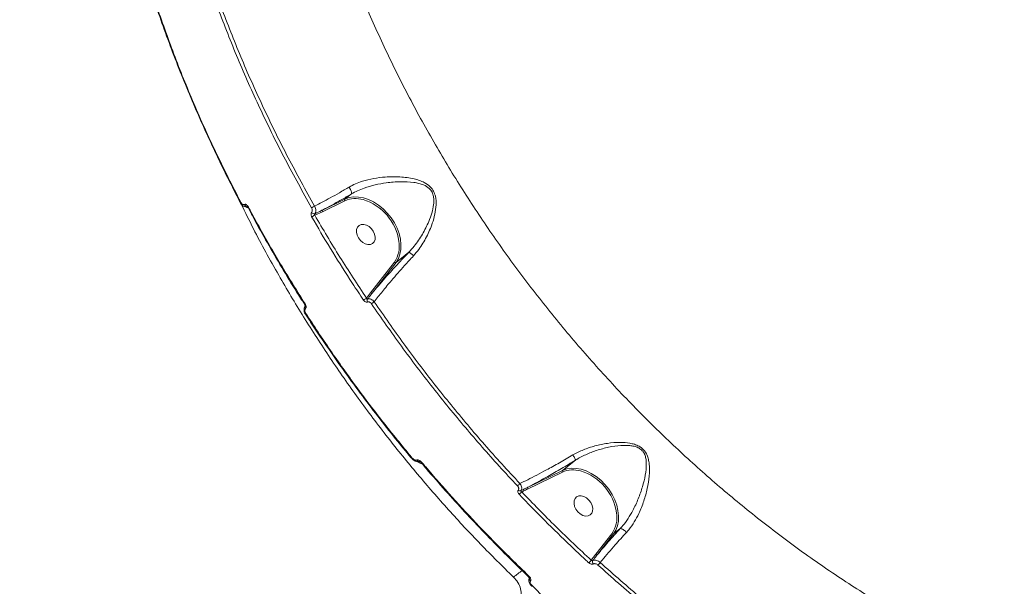
# Model space of a CAD drawing. Units: millimetres. Extents: x -7118 to 6615, y -6356 to 5032.
# Drawn here: x -4262 to -3869, y -402 to -176 of the extents above; entities that cross this region are included whole.
import ezdxf

# ---------------------------------------------------------------- set-up
doc = ezdxf.new("R2010")
doc.units = ezdxf.units.MM
doc.layers.add('DiKom', color=7, linetype='Continuous')

msp = doc.modelspace()

# ---------------------------------------------------------------- linework, layer by layer
at = {"layer": 'DiKom', "color": 7, "linetype": 'Continuous', "lineweight": 15}
for p, q in [((-4141.53, -251.73), (-4132.52, -247.36)), ((-4129.92, -245.3), (-4132.52, -247.36)), ((-4174.33, -248.79), (-4174.34, -248.78)), ((-4172.94, -250.19), (-4171.11, -250.98)), ((-4171.55, -250.34), (-4172.04, -250.16)), ((-4132.53, -248), (-4141.54, -252.37)), ((-4141.54, -252.37), (-4144.57, -253.8)), ((-4106.96, -268.55), (-4112.1, -272.63)), ((-4122.28, -284.79), (-4112.73, -272.5)), ((-4112.1, -272.63), (-4121.65, -284.91)), ((-4123.91, -286.92), (-4122.28, -284.79)), ((-4148.32, -293.29), (-4148.31, -293.29)), ((-4106.2, -350.55), (-4106.2, -350.55)), ((-4102.48, -352.28), (-4103.36, -351.95)), ((-4040.39, -351.59), (-4045.59, -355.72)), ((-4045.6, -356.36), (-4059.64, -363.17)), ((-4059.63, -362.53), (-4045.59, -355.72)), ((-4032.26, -389.17), (-4025.87, -380.95)), ((-4025.24, -381.08), (-4031.63, -389.3)), ((-4022.49, -378.9), (-4025.24, -381.08)), ((-4034.08, -391.57), (-4032.26, -389.17)), ((-4057.94, -401.44), (-4057.6, -401.81)), ((-4057.87, -401.95), (-4057.88, -401.94))]:
    msp.add_line(p, q, dxfattribs=at)
at = {"layer": 'DiKom', "color": 7, "linetype": 'Continuous', "lineweight": 15, "flags": 128}
for points in [[(-4132.52, -247.36), (-4130.85, -246.76), (-4129.04, -246.48), (-4127.12, -246.51), (-4125.12, -246.87), (-4123.1, -247.53), (-4121.1, -248.49), (-4119.15, -249.73), (-4117.31, -251.22), (-4115.61, -252.92), (-4114.09, -254.8), (-4112.78, -256.83), (-4111.71, -258.94), (-4110.9, -261.11), (-4110.37, -263.29), (-4110.13, -265.42), (-4110.19, -267.46), (-4110.54, -269.37), (-4111.18, -271.1), (-4112.1, -272.63)], [(-4174.34, -248.78), (-4174.34, -248.78), (-4174.34, -248.74), (-4174.3, -248.69), (-4174.24, -248.62), (-4174.15, -248.54)], [(-4171.09, -250.5), (-4171.18, -250.58), (-4171.24, -250.65), (-4171.27, -250.7), (-4171.27, -250.74), (-4171.27, -250.74)], [(-4120.48, -263.54), (-4120.42, -262.48), (-4120.66, -261.33), (-4121.19, -260.2), (-4121.96, -259.17), (-4122.9, -258.34), (-4123.95, -257.76), (-4125.02, -257.48), (-4126.01, -257.54), (-4126.86, -257.91), (-4127.49, -258.58), (-4127.85, -259.48), (-4127.91, -260.55), (-4127.67, -261.7), (-4127.14, -262.83), (-4126.37, -263.85), (-4125.43, -264.69), (-4124.38, -265.27), (-4123.31, -265.54), (-4122.32, -265.49), (-4121.47, -265.11), (-4120.84, -264.45), (-4120.48, -263.54)], [(-4148.63, -289.43), (-4148.63, -289.43), (-4148.63, -289.43)], [(-4148.12, -293.08), (-4148.21, -293.15), (-4148.27, -293.22), (-4148.31, -293.26), (-4148.32, -293.29), (-4148.32, -293.29)], [(-4045.59, -355.72), (-4043.92, -355.12), (-4042.1, -354.84), (-4040.17, -354.88), (-4038.17, -355.23), (-4036.14, -355.91), (-4034.13, -356.88), (-4032.18, -358.13), (-4030.33, -359.62), (-4028.63, -361.34), (-4027.11, -363.23), (-4025.8, -365.27), (-4024.74, -367.4), (-4023.94, -369.58), (-4023.42, -371.76), (-4023.2, -373.89), (-4023.27, -375.93), (-4023.65, -377.84), (-4024.31, -379.57), (-4025.24, -381.08)], [(-4033.56, -371.9), (-4033.5, -370.84), (-4033.74, -369.69), (-4034.26, -368.56), (-4035.03, -367.53), (-4035.98, -366.7), (-4037.02, -366.12), (-4038.09, -365.84), (-4039.09, -365.9), (-4039.93, -366.27), (-4040.56, -366.94), (-4040.92, -367.84), (-4040.98, -368.91), (-4040.74, -370.05), (-4040.21, -371.19), (-4039.45, -372.21), (-4038.5, -373.05), (-4037.45, -373.63), (-4036.39, -373.9), (-4035.39, -373.85), (-4034.54, -373.47), (-4033.92, -372.81), (-4033.56, -371.9)], [(-4059.04, -397.86), (-4059.14, -397.93), (-4059.22, -397.98), (-4059.28, -398.01), (-4059.31, -398), (-4059.31, -398)], [(-4057.94, -401.44), (-4058.08, -401.49), (-4058.18, -401.52), (-4058.26, -401.51), (-4058.3, -401.49)], [(-4057.6, -401.81), (-4057.7, -401.88), (-4057.78, -401.93), (-4057.84, -401.96), (-4057.87, -401.96), (-4057.87, -401.95)]]:
    msp.add_lwpolyline(points, dxfattribs=at)
at = {"layer": 'DiKom', "color": 7, "linetype": 'Continuous', "lineweight": 15}
for centre, radius, start, end in [((-4132.13, -247.68), 0.504, 139.551, 218.3147), ((-4128.28, -257.79), 10.68, 73.4929, 113.4674), ((-4131.25, -267.19), 20.53, 8.5023, 72.9954), ((-4171.53, -249.06), 1.21, 201.2526, 244.8477), ((-4142.42, -255.37), 5.68, 113.1108, 126.9581), ((-4141.15, -252.05), 0.504, 139.5529, 218.3128), ((-4144.84, -252.06), 1.15, 211.9494, 284.7715), ((-4142.29, -259.14), 5.8, 113.1535, 127.0824), ((-4122.44, -266.06), 11.65, 326.4463, 9.4369), ((-4118.58, -296.12), 10.63, 120.112, 127.711), ((-4121.88, -284.46), 0.51, 219.3415, 297.3917), ((-4148.21, -289.62), 0.458, 117.9327, 155.3796), ((-4147.76, -290.55), 0.765, 147.7093, 227.3097), ((-4122.61, -287.87), 1.04, 148.8027, 212.2924), ((-4114.9, -298.23), 11.51, 120.9061, 127.7277), ((-4106.91, -349.35), 1.39, 300.5322, 312.5768), ((-4102.86, -350.9), 1.16, 213.2419, 244.3013), ((-4102.43, -351.76), 1.38, 299.8321, 312.001), ((-4045.21, -356.04), 0.504, 139.5524, 218.3134), ((-4041.36, -366.14), 10.67, 73.8301, 113.4783), ((-4044.3, -375.53), 20.51, 8.1795, 73.2249), ((-4070.05, -353.97), 10.17, 309.2559, 316.9627), ((-4062.54, -362.79), 1.03, 224.8783, 289.0502), ((-4068.92, -357.87), 9.47, 309.271, 317.8051), ((-4059.25, -362.85), 0.505, 139.5894, 218.2763), ((-4035.41, -374.44), 11.56, 325.6682, 9.0775), ((-4025.48, -380.63), 0.51, 219.3364, 297.3968), ((-4031.86, -388.85), 0.51, 219.3396, 297.3935), ((-4038.54, -388.42), 5.46, 309.8811, 324.7392), ((-4032.44, -392.21), 1.15, 152.9277, 225.7391), ((-4034.87, -389.37), 5.34, 309.9906, 324.6794), ((-4011.03, -464.98), 85.86, 126.1396, 129.0793), ((-4057.83, -398.93), 0.991, 170.4607, 238.7585)]:
    msp.add_arc(centre, radius, start, end, dxfattribs=at)
for points, knots in [([(-4223.16, 42), (-4225.85, 38.79), (-4231.97, 31.49), (-4241.26, 19.83), (-4251.09, 7.06), (-4260.69, -5.95), (-4270.07, -19.18), (-4279.24, -32.64), (-4288.17, -46.33), (-4296.89, -60.23), (-4305.37, -74.35), (-4313.61, -88.68), (-4321.63, -103.23), (-4329.4, -117.98), (-4336.93, -132.93), (-4344.22, -148.09), (-4351.26, -163.44), (-4358.05, -178.98), (-4364.59, -194.71), (-4370.87, -210.62), (-4376.9, -226.72), (-4382.66, -242.99), (-4388.12, -259.23), (-4391.51, -270.11), (-4393.18, -275.46)], [0, 0, 0, 0, 0.0350075, 0.0797664, 0.1246399, 0.169631, 0.2147444, 0.2599819, 0.3053462, 0.3508403, 0.396466, 0.4422237, 0.4881157, 0.5341421, 0.5803035, 0.6265996, 0.6730297, 0.7195926, 0.7662869, 0.8131111, 0.8600623, 0.907138, 0.9543349, 1, 1, 1, 1]), ([(-4158.24, 0.22), (-4158.36, -5.74), (-4158.61, -17.66), (-4157.74, -35.97), (-4155.95, -54.68), (-4153.11, -73.8), (-4149.23, -93.26), (-4144.39, -112.62), (-4138.63, -131.82), (-4132, -150.81), (-4124.41, -169.89), (-4115.83, -189), (-4106.27, -208.07), (-4095.94, -226.69), (-4084.89, -244.79), (-4073.19, -262.35), (-4060.65, -279.65), (-4047.28, -296.6), (-4033.1, -313.15), (-4018.43, -328.93), (-4003.32, -343.91), (-3987.83, -358.07), (-3971.73, -371.64), (-3955.05, -384.53), (-3937.82, -396.69), (-3920.42, -407.87), (-3902.9, -418.03), (-3885.34, -427.19), (-3867.45, -435.49), (-3849.28, -442.86), (-3830.9, -449.26), (-3813.99, -454.16), (-3798.56, -457.88), (-3789.29, -459.59), (-3784.65, -460.44)], [0, 0, 0, 0, 0.031179, 0.062381, 0.093559, 0.125644, 0.157755, 0.18984, 0.22102, 0.252224, 0.283405, 0.31549, 0.347601, 0.379686, 0.410889, 0.442116, 0.473319, 0.505426, 0.537559, 0.569665, 0.60092, 0.632198, 0.663452, 0.69561, 0.727794, 0.759952, 0.791284, 0.822641, 0.853973, 0.886209, 0.918471, 0.950708, 0.975331, 1, 1, 1, 1]), ([(-4208.07, -169.85), (-4207.71, -170.96), (-4206.21, -175.52), (-4203.32, -183.54), (-4199.41, -193.89), (-4195.24, -204.22), (-4190.84, -214.51), (-4186.21, -224.76), (-4181.33, -234.96), (-4177.35, -242.96), (-4174.92, -247.53), (-4174.27, -248.76)], [0, 0, 0, 0, 0.04154, 0.17147, 0.301519, 0.431654, 0.561852, 0.692078, 0.822296, 0.952475, 1, 1, 1, 1]), ([(-4207.98, -169.58), (-4205.68, -176.2), (-4201.07, -189.43), (-4193, -209.25), (-4184.14, -229), (-4177.48, -242.03), (-4174.15, -248.54)], [0, 0, 0, 0, 0.248595, 0.4971934, 0.7485962, 1, 1, 1, 1]), ([(-4145.84, -250.83), (-4149.38, -244.47), (-4156.46, -231.75), (-4166.07, -212.25), (-4174.98, -192.51), (-4180.19, -179.17), (-4182.79, -172.5)], [0, 0, 0, 0, 0.248595, 0.497189, 0.748595, 1, 1, 1, 1]), ([(-4181.52, -171.99), (-4178.95, -178.57), (-4173.82, -191.73), (-4164.97, -211.36), (-4155.36, -230.89), (-4148.22, -243.72), (-4144.65, -250.14)], [0, 0, 0, 0, 0.248595, 0.497191, 0.748596, 1, 1, 1, 1]), ([(-4130.84, -242.54), (-4130, -242.1), (-4128.32, -241.21), (-4125.04, -240.01), (-4121.04, -239.03), (-4115.97, -238.42), (-4110.54, -238.34), (-4106.02, -238.94), (-4102.81, -239.84), (-4100.58, -240.77), (-4098.54, -242.13), (-4097.04, -244.13), (-4096.15, -246.64), (-4096, -249.8), (-4096.52, -253.41), (-4097.75, -257.68), (-4099.8, -262.46), (-4102.43, -266.81), (-4104.41, -269.15), (-4105.12, -269.98)], [0, 0, 0, 0, 0.044777, 0.089583, 0.16096, 0.232451, 0.323857, 0.415209, 0.4506, 0.485929, 0.532939, 0.566421, 0.599801, 0.653091, 0.71081, 0.768668, 0.859286, 0.949791, 1, 1, 1, 1]), ([(-4144.65, -250.14), (-4144.62, -250.12), (-4143.64, -249.63), (-4141.62, -248.59), (-4138.34, -246.82), (-4134.74, -244.82), (-4132.15, -243.3), (-4130.84, -242.54)], [0, 0, 0, 0, 0.008899, 0.24178, 0.477275, 0.736831, 1, 1, 1, 1]), ([(-4130.84, -242.54), (-4130.82, -242.58), (-4130.71, -242.76), (-4130.46, -243.18), (-4130.15, -243.82), (-4129.92, -244.49), (-4129.82, -245.03), (-4129.89, -245.21), (-4129.92, -245.29)], [0, 0, 0, 0, 0.035047, 0.155247, 0.366458, 0.577637, 0.788807, 1, 1, 1, 1]), ([(-4106.95, -268.54), (-4106.95, -268.54), (-4106.2, -267.78), (-4104.26, -265.49), (-4101.46, -261.43), (-4099.23, -256.94), (-4097.76, -252.97), (-4097.13, -250.16), (-4096.96, -247.94), (-4097.08, -246.25), (-4097.63, -244.5), (-4098.99, -242.76), (-4100.9, -241.7), (-4102.99, -241.04), (-4106.07, -240.48), (-4110.39, -240.28), (-4115.59, -240.74), (-4120.45, -241.61), (-4124.3, -242.72), (-4127.46, -243.97), (-4129.13, -244.84), (-4129.92, -245.29), (-4129.92, -245.29)], [0, 0, 0, 0, 0.000163, 0.051083, 0.143668, 0.236347, 0.294287, 0.352074, 0.377617, 0.403071, 0.43354, 0.463833, 0.507957, 0.542741, 0.577593, 0.670565, 0.763605, 0.836688, 0.909668, 0.954833, 0.999968, 1, 1, 1, 1]), ([(-4129.92, -245.3), (-4131.29, -246.09), (-4134.06, -247.68), (-4137.95, -249.84), (-4140.36, -251.11), (-4141.53, -251.73)], [0, 0, 0, 0, 0.337203, 0.6791385, 1, 1, 1, 1]), ([(-4129.92, -245.29), (-4129.92, -245.3), (-4129.92, -245.3), (-4129.92, -245.3), (-4129.92, -245.3)], [0, 0, 0, 0, 0.6780779, 1, 1, 1, 1]), ([(-4174.33, -248.77), (-4174.3, -248.84), (-4174.13, -249.18), (-4173.72, -249.66), (-4173.26, -250.08), (-4172.97, -250.15), (-4172.93, -250.17)], [0, 0, 0, 0, 0.097045, 0.541022, 0.933396, 1, 1, 1, 1]), ([(-4174.15, -248.54), (-4174.02, -248.75), (-4173.79, -249.13), (-4173.37, -249.46), (-4173.01, -249.58), (-4172.78, -249.56), (-4172.68, -249.51), (-4172.66, -249.5)], [0, 0, 0, 0, 0.32775, 0.573867, 0.779651, 0.962766, 1, 1, 1, 1]), ([(-4065.15, -398.33), (-4069.58, -393.96), (-4078.45, -385.22), (-4091.23, -371.45), (-4103.59, -357.26), (-4115.62, -342.42), (-4127.28, -326.96), (-4138.51, -310.89), (-4149.14, -294.46), (-4159.38, -277.24), (-4167.7, -262.18), (-4172.35, -252.62), (-4173.96, -249.32)], [0, 0, 0, 0, 0.1010352, 0.2021902, 0.3033458, 0.4043809, 0.5095582, 0.6148735, 0.7201875, 0.8253647, 0.9397234, 1, 1, 1, 1]), ([(-4172.04, -250.16), (-4172.07, -250.17), (-4172.24, -250.25), (-4172.55, -250.32), (-4172.81, -250.21), (-4172.93, -250.16)], [0, 0, 0, 0, 0.104013, 0.611969, 1, 1, 1, 1]), ([(-4172.66, -249.5), (-4172.64, -249.49), (-4172.52, -249.43), (-4172.27, -249.41), (-4171.89, -249.55), (-4171.46, -249.9), (-4171.22, -250.29), (-4171.09, -250.5)], [0, 0, 0, 0, 0.0441168, 0.2244934, 0.433813, 0.6874862, 1, 1, 1, 1]), ([(-4171.74, -250.2), (-4171.78, -250.19), (-4171.85, -250.15), (-4171.95, -250.14), (-4172.01, -250.15), (-4172.03, -250.15), (-4172.04, -250.16)], [0, 0, 0, 0, 0.38885, 0.726516, 0.89238, 1, 1, 1, 1]), ([(-4171.73, -250.2), (-4171.73, -250.2), (-4171.73, -250.2), (-4171.65, -250.24), (-4171.53, -250.35), (-4171.39, -250.52), (-4171.31, -250.68), (-4171.28, -250.74)], [0, 0, 0, 0, 0.116311, 0.299274, 0.495722, 0.779993, 1, 1, 1, 1]), ([(-4171.24, -250.73), (-4170.52, -252.1), (-4168.03, -256.82), (-4163.55, -264.8), (-4157.8, -274.64), (-4152.82, -282.85), (-4149.68, -287.73), (-4148.6, -289.41)], [0, 0, 0, 0, 0.10443, 0.359315, 0.613609, 0.867114, 1, 1, 1, 1]), ([(-4171.09, -250.5), (-4170.78, -251.08), (-4169.23, -253.97), (-4164.86, -261.94), (-4157.75, -274.33), (-4151.54, -284.25), (-4148.43, -289.21)], [0, 0, 0, 0, 0.044141, 0.220714, 0.610015, 1, 1, 1, 1]), ([(-4145.82, -252.67), (-4145.75, -252.56), (-4145.61, -252.34), (-4145.54, -251.88), (-4145.59, -251.39), (-4145.73, -251.03), (-4145.82, -250.86), (-4145.84, -250.83)], [0, 0, 0, 0, 0.237683, 0.475503, 0.713724, 0.952013, 1, 1, 1, 1]), ([(-4144.65, -250.14), (-4144.63, -250.19), (-4144.46, -250.48), (-4144.23, -251.07), (-4144.12, -251.88), (-4144.21, -252.64), (-4144.44, -252.99), (-4144.55, -253.17)], [0, 0, 0, 0, 0.0479705, 0.2861527, 0.5242597, 0.7620789, 1, 1, 1, 1]), ([(-4144.55, -253.17), (-4143.68, -252.76), (-4142.68, -252.29), (-4141.67, -251.79), (-4141.53, -251.73)], [0, 0, 0, 0, 0.864938, 1, 1, 1, 1]), ([(-4145.79, -254.51), (-4145.81, -254.48), (-4145.91, -254.3), (-4146.04, -253.94), (-4146.1, -253.45), (-4146.03, -253), (-4145.89, -252.78), (-4145.82, -252.67)], [0, 0, 0, 0, 0.048961, 0.287119, 0.52499, 0.762546, 1, 1, 1, 1]), ([(-4125.08, -287.71), (-4125.45, -287.16), (-4127.29, -284.4), (-4131.79, -277.54), (-4138.41, -267.06), (-4143.33, -258.69), (-4145.79, -254.51)], [0, 0, 0, 0, 0.050767, 0.253854, 0.626698, 1, 1, 1, 1]), ([(-4144.55, -253.17), (-4144.58, -253.21), (-4144.63, -253.28), (-4144.66, -253.44), (-4144.65, -253.61), (-4144.61, -253.73), (-4144.58, -253.79), (-4144.57, -253.8)], [0, 0, 0, 0, 0.236925, 0.474385, 0.712567, 0.951033, 1, 1, 1, 1]), ([(-4144.57, -253.8), (-4141.28, -259.39), (-4134.69, -270.57), (-4127.5, -281.47), (-4123.91, -286.92)], [0, 0, 0, 0, 0.4994504, 1, 1, 1, 1]), ([(-4121.65, -284.91), (-4120.82, -283.93), (-4119.17, -281.95), (-4116.49, -278.87), (-4113.7, -275.76), (-4110.56, -272.33), (-4108.26, -269.91), (-4106.96, -268.55)], [0, 0, 0, 0, 0.1948151, 0.3916443, 0.5750682, 0.7602131, 1, 1, 1, 1]), ([(-4105.12, -269.98), (-4106.34, -271.29), (-4108.47, -273.61), (-4111.39, -276.9), (-4114.39, -280.36), (-4117.66, -284.29), (-4119.75, -286.99), (-4120.81, -288.35)], [0, 0, 0, 0, 0.2022618, 0.3564044, 0.5119893, 0.7532456, 1, 1, 1, 1]), ([(-4106.96, -268.55), (-4106.96, -268.55), (-4106.95, -268.54), (-4106.95, -268.54), (-4106.95, -268.54), (-4106.95, -268.54)], [0, 0, 0, 0, 0.509323, 0.918805, 1, 1, 1, 1]), ([(-4105.12, -269.98), (-4105.14, -269.96), (-4105.36, -269.75), (-4105.79, -269.37), (-4106.32, -268.93), (-4106.75, -268.62), (-4106.88, -268.57), (-4106.95, -268.54)], [0, 0, 0, 0, 0.026235, 0.263076, 0.508712, 0.754339, 1, 1, 1, 1]), ([(-4112.1, -272.63), (-4112.13, -272.65), (-4112.2, -272.69), (-4112.34, -272.7), (-4112.5, -272.66), (-4112.62, -272.59), (-4112.69, -272.53), (-4112.72, -272.51), (-4112.73, -272.5)], [0, 0, 0, 0, 0.214506, 0.429139, 0.643807, 0.858546, 0.955061, 1, 1, 1, 1]), ([(-4393.1, -275.48), (-4394, -278.55), (-4395.98, -285.33), (-4397.69, -296.26), (-4398.46, -308.18), (-4397.98, -320.43), (-4396.32, -332.73), (-4393.5, -345.05), (-4389.57, -357.33), (-4384.48, -369.78), (-4378.18, -382.36), (-4370.68, -395.03), (-4362.13, -407.51), (-4352.59, -419.76), (-4342.13, -431.76), (-4330.58, -443.69), (-4317.94, -455.5), (-4304.22, -467.16), (-4289.72, -478.4), (-4274.51, -489.21), (-4258.65, -499.56), (-4241.91, -509.61), (-4224.31, -519.31), (-4205.89, -528.63), (-4188.37, -536.73), (-4171.96, -543.76), (-4161.8, -547.73), (-4156.72, -549.72)], [0, 0, 0, 0, 0.033356, 0.073663, 0.115139, 0.156649, 0.198125, 0.238461, 0.278827, 0.319163, 0.360668, 0.402206, 0.44371, 0.484112, 0.524545, 0.564947, 0.606517, 0.648122, 0.689692, 0.730195, 0.770729, 0.811232, 0.852904, 0.894608, 0.93628, 0.96811, 1, 1, 1, 1]), ([(-4123.91, -286.92), (-4123.88, -286.99), (-4123.84, -287.12), (-4123.74, -287.27), (-4123.64, -287.34), (-4123.56, -287.35), (-4123.52, -287.33), (-4123.51, -287.33)], [0, 0, 0, 0, 0.273545, 0.534271, 0.768771, 0.934059, 1, 1, 1, 1]), ([(-4121.65, -284.91), (-4121.8, -285.11), (-4122.43, -285.91), (-4123.04, -286.72), (-4123.51, -287.33)], [0, 0, 0, 0, 0.240849, 1, 1, 1, 1]), ([(-4123.51, -287.33), (-4123.48, -287.32), (-4123.29, -287.22), (-4122.84, -287.15), (-4122.13, -287.3), (-4121.4, -287.71), (-4121.01, -288.14), (-4120.81, -288.35)], [0, 0, 0, 0, 0.030006, 0.263938, 0.506666, 0.754453, 1, 1, 1, 1]), ([(-4148.4, -290.16), (-4148.42, -290.18), (-4148.6, -290.35), (-4148.79, -290.82), (-4148.91, -291.53), (-4148.77, -292.34), (-4148.56, -292.97), (-4148.34, -293.24), (-4148.31, -293.28)], [0, 0, 0, 0, 0.027053, 0.23057, 0.451874, 0.693043, 0.954785, 1, 1, 1, 1]), ([(-4148.63, -289.43), (-4148.61, -289.46), (-4148.54, -289.58), (-4148.46, -289.78), (-4148.42, -289.98), (-4148.41, -290.11), (-4148.43, -290.18), (-4148.43, -290.18), (-4148.43, -290.18)], [0, 0, 0, 0, 0.120612, 0.37154, 0.568259, 0.733833, 0.876259, 1, 1, 1, 1]), ([(-4148.28, -291.12), (-4148.34, -291.22), (-4148.48, -291.44), (-4148.52, -291.89), (-4148.45, -292.39), (-4148.29, -292.8), (-4148.15, -293.02), (-4148.12, -293.08)], [0, 0, 0, 0, 0.216895, 0.433488, 0.661964, 0.908097, 1, 1, 1, 1]), ([(-4148.43, -289.21), (-4148.39, -289.27), (-4148.26, -289.48), (-4148.11, -289.88), (-4148.04, -290.36), (-4148.08, -290.8), (-4148.21, -291.01), (-4148.28, -291.12)], [0, 0, 0, 0, 0.091881, 0.335576, 0.563087, 0.781447, 1, 1, 1, 1]), ([(-4123.5, -288.43), (-4123.63, -288.47), (-4123.88, -288.54), (-4124.32, -288.41), (-4124.74, -288.14), (-4124.96, -287.85), (-4125.08, -287.71)], [0, 0, 0, 0, 0.259212, 0.502192, 0.751102, 1, 1, 1, 1]), ([(-4121.94, -289.12), (-4122.05, -288.98), (-4122.27, -288.7), (-4122.68, -288.43), (-4123.1, -288.32), (-4123.36, -288.36), (-4123.48, -288.42), (-4123.5, -288.43)], [0, 0, 0, 0, 0.248639, 0.49749, 0.738946, 0.970282, 1, 1, 1, 1]), ([(-4063.61, -361.85), (-4066.03, -359.25), (-4073.11, -351.64), (-4084.48, -338.64), (-4097.54, -322.64), (-4110.11, -306.16), (-4117.99, -294.8), (-4121.94, -289.12)], [0, 0, 0, 0, 0.114454, 0.334764, 0.555075, 0.777537, 1, 1, 1, 1]), ([(-4120.81, -288.35), (-4116.91, -293.96), (-4109.12, -305.19), (-4096.63, -321.58), (-4083.57, -337.6), (-4072.14, -350.68), (-4065.03, -358.32), (-4062.61, -360.91)], [0, 0, 0, 0, 0.220311, 0.440622, 0.663083, 0.885545, 1, 1, 1, 1]), ([(-4148.27, -293.26), (-4147.59, -294.32), (-4144.86, -298.6), (-4139.86, -306), (-4133.26, -315.46), (-4126.46, -324.8), (-4119.47, -334.01), (-4112.72, -342.6), (-4108.21, -348.05), (-4106.16, -350.52)], [0, 0, 0, 0, 0.052968, 0.215125, 0.3774, 0.539759, 0.702167, 0.864575, 1, 1, 1, 1]), ([(-4148.12, -293.08), (-4144.87, -298), (-4138.39, -307.85), (-4128.04, -322.31), (-4117.29, -336.54), (-4109.74, -345.77), (-4105.97, -350.38)], [0, 0, 0, 0, 0.2491, 0.498199, 0.749101, 1, 1, 1, 1]), ([(-4041.4, -349.51), (-4040.02, -348.78), (-4037.21, -347.31), (-4032.54, -345.8), (-4027.61, -344.77), (-4022.95, -344.4), (-4019.33, -344.64), (-4016.82, -345.22), (-4014.89, -346), (-4013, -347.42), (-4011.82, -349.35), (-4011.22, -351.3), (-4010.78, -354.08), (-4010.87, -357.97), (-4011.65, -362.93), (-4013.02, -367.98), (-4014.79, -372.48), (-4016.85, -376.31), (-4018.57, -378.79), (-4019.71, -380.08), (-4020.01, -380.43)], [0, 0, 0, 0, 0.070402, 0.142703, 0.21956, 0.297963, 0.355593, 0.384868, 0.414967, 0.449122, 0.48868, 0.517262, 0.546521, 0.624022, 0.703698, 0.782811, 0.864005, 0.920468, 0.978413, 1, 1, 1, 1]), ([(-4022.49, -378.9), (-4022.49, -378.9), (-4022.18, -378.57), (-4021.08, -377.3), (-4019.34, -374.95), (-4017.2, -371.29), (-4015.23, -367.02), (-4013.59, -362.27), (-4012.41, -357.6), (-4012.02, -353.96), (-4012.18, -351.34), (-4012.53, -349.72), (-4013.11, -348.53), (-4013.93, -347.54), (-4014.61, -347.01), (-4015.72, -346.42), (-4016.99, -345.99), (-4019.33, -345.64), (-4022.74, -345.68), (-4027.16, -346.33), (-4031.84, -347.61), (-4036.3, -349.31), (-4039.05, -350.79), (-4040.39, -351.58), (-4040.39, -351.58)], [0, 0, 0, 0, 0.000033, 0.021513, 0.079413, 0.137386, 0.219279, 0.301276, 0.380713, 0.459936, 0.487843, 0.515643, 0.543418, 0.551912, 0.576914, 0.582855, 0.610956, 0.639249, 0.69642, 0.775334, 0.854284, 0.927155, 0.999939, 1, 1, 1, 1]), ([(-4062.61, -360.91), (-4061.58, -360.42), (-4059.43, -359.39), (-4055.87, -357.57), (-4051.66, -355.34), (-4046.82, -352.67), (-4043.22, -350.57), (-4041.4, -349.51)], [0, 0, 0, 0, 0.166544, 0.345549, 0.526752, 0.760781, 1, 1, 1, 1]), ([(-4041.4, -349.51), (-4041.38, -349.55), (-4041.22, -349.81), (-4040.94, -350.31), (-4040.62, -350.92), (-4040.41, -351.39), (-4040.4, -351.52), (-4040.39, -351.58)], [0, 0, 0, 0, 0.042882, 0.267976, 0.511982, 0.755996, 1, 1, 1, 1]), ([(-4106.19, -350.55), (-4106.13, -350.63), (-4105.84, -350.99), (-4105.26, -351.48), (-4104.72, -351.87), (-4104.44, -351.94), (-4104.44, -351.94)], [0, 0, 0, 0, 0.1349325, 0.6066019, 0.9942196, 1, 1, 1, 1]), ([(-4105.97, -350.38), (-4105.69, -350.68), (-4105.27, -351.12), (-4104.64, -351.49), (-4104.24, -351.61), (-4103.97, -351.6), (-4103.86, -351.55), (-4103.83, -351.54)], [0, 0, 0, 0, 0.4385444, 0.6487116, 0.8192245, 0.9451683, 1, 1, 1, 1]), ([(-4103.36, -351.95), (-4103.42, -351.97), (-4103.59, -352.05), (-4103.94, -352.1), (-4104.24, -352), (-4104.4, -351.95)], [0, 0, 0, 0, 0.174012, 0.564201, 1, 1, 1, 1]), ([(-4104.39, -351.93), (-4103.83, -352.15), (-4102.85, -352.54), (-4101.94, -352.97), (-4101.55, -353.15)], [0, 0, 0, 0, 0.5785, 1, 1, 1, 1]), ([(-4103.83, -351.54), (-4103.79, -351.52), (-4103.67, -351.47), (-4103.39, -351.47), (-4102.95, -351.6), (-4102.26, -352), (-4101.8, -352.48), (-4101.51, -352.79)], [0, 0, 0, 0, 0.0554919, 0.1784105, 0.3494948, 0.5728515, 1, 1, 1, 1]), ([(-4102.91, -352.04), (-4102.98, -352.01), (-4103.11, -351.96), (-4103.28, -351.93), (-4103.34, -351.94), (-4103.36, -351.95)], [0, 0, 0, 0, 0.5039, 0.870102, 1, 1, 1, 1]), ([(-4102.91, -352.03), (-4102.88, -352.05), (-4102.78, -352.08), (-4102.55, -352.21), (-4102.18, -352.49), (-4101.91, -352.78), (-4101.74, -352.96)], [0, 0, 0, 0, 0.0874467, 0.2544652, 0.5412125, 1, 1, 1, 1]), ([(-4101.73, -352.94), (-4101.16, -353.62), (-4098.12, -357.26), (-4092.45, -363.7), (-4084.73, -372.23), (-4076.87, -380.56), (-4068.86, -388.7), (-4063, -394.51), (-4059.76, -397.54), (-4059.29, -397.99)], [0, 0, 0, 0, 0.042821, 0.228794, 0.414333, 0.599222, 0.78368, 0.968534, 1, 1, 1, 1]), ([(-4101.51, -352.79), (-4101.07, -353.3), (-4098.92, -355.84), (-4093.25, -362.39), (-4084.33, -372.28), (-4072.4, -384.86), (-4063.82, -393.21), (-4059.04, -397.86)], [0, 0, 0, 0, 0.032157, 0.16079, 0.418284, 0.675776, 1, 1, 1, 1]), ([(-4040.39, -351.59), (-4042.26, -352.71), (-4046.03, -354.99), (-4051.09, -357.89), (-4055.53, -360.36), (-4058.19, -361.77), (-4059.52, -362.47), (-4059.63, -362.53)], [0, 0, 0, 0, 0.275434, 0.557077, 0.767795, 0.981139, 1, 1, 1, 1]), ([(-4040.39, -351.58), (-4040.39, -351.58), (-4040.39, -351.58), (-4040.39, -351.59), (-4040.39, -351.59)], [0, 0, 0, 0, 0.414789, 1, 1, 1, 1]), ([(-4063.27, -363.51), (-4063.21, -363.42), (-4063.09, -363.22), (-4063.08, -362.82), (-4063.21, -362.39), (-4063.42, -362.06), (-4063.57, -361.89), (-4063.61, -361.85)], [0, 0, 0, 0, 0.225664, 0.451366, 0.680154, 0.917584, 1, 1, 1, 1]), ([(-4062.61, -360.91), (-4062.55, -360.99), (-4062.33, -361.29), (-4062.03, -361.86), (-4061.86, -362.59), (-4061.9, -363.27), (-4062.11, -363.6), (-4062.21, -363.76)], [0, 0, 0, 0, 0.081186, 0.316151, 0.544578, 0.771808, 1, 1, 1, 1]), ([(-4062.93, -365.21), (-4062.97, -365.16), (-4063.12, -364.99), (-4063.33, -364.65), (-4063.47, -364.22), (-4063.46, -363.81), (-4063.34, -363.61), (-4063.27, -363.51)], [0, 0, 0, 0, 0.082587, 0.321743, 0.551339, 0.77567, 1, 1, 1, 1]), ([(-4035.04, -392.61), (-4035.53, -392.16), (-4037.95, -389.93), (-4043.89, -384.36), (-4052.76, -375.74), (-4059.54, -368.72), (-4062.93, -365.21)], [0, 0, 0, 0, 0.0507676, 0.253846, 0.6266975, 1, 1, 1, 1]), ([(-4062.21, -363.76), (-4062.22, -363.79), (-4062.24, -363.82), (-4062.24, -363.89), (-4062.22, -363.97), (-4062.12, -364.09), (-4062.01, -364.18), (-4061.93, -364.22), (-4061.9, -364.23)], [0, 0, 0, 0, 0.172296, 0.198657, 0.412018, 0.648386, 0.908435, 1, 1, 1, 1]), ([(-4062.21, -363.76), (-4062.15, -363.73), (-4061.3, -363.33), (-4060.44, -362.91), (-4059.63, -362.53)], [0, 0, 0, 0, 0.064653, 1, 1, 1, 1]), ([(-4059.64, -363.17), (-4060.13, -363.4), (-4060.88, -363.76), (-4061.64, -364.11), (-4061.9, -364.23)], [0, 0, 0, 0, 0.649481, 1, 1, 1, 1]), ([(-4061.9, -364.23), (-4057.37, -368.92), (-4048.3, -378.29), (-4038.83, -387.14), (-4034.08, -391.57)], [0, 0, 0, 0, 0.49945, 1, 1, 1, 1]), ([(-4031.63, -389.3), (-4030.94, -388.48), (-4029.57, -386.84), (-4026.59, -383.4), (-4024.13, -380.7), (-4022.49, -378.9)], [0, 0, 0, 0, 0.250401, 0.502868, 1, 1, 1, 1]), ([(-4020.01, -380.43), (-4021.56, -382.12), (-4024.11, -384.9), (-4027.29, -388.56), (-4029.23, -390.87), (-4030.25, -392.13), (-4030.51, -392.46)], [0, 0, 0, 0, 0.395784, 0.651636, 0.910994, 1, 1, 1, 1]), ([(-4020.01, -380.43), (-4020.05, -380.4), (-4020.19, -380.25), (-4020.55, -379.93), (-4021.1, -379.48), (-4021.7, -379.1), (-4022.21, -378.87), (-4022.39, -378.89), (-4022.49, -378.9)], [0, 0, 0, 0, 0.035213, 0.154074, 0.365568, 0.577051, 0.788526, 1, 1, 1, 1]), ([(-4022.49, -378.9), (-4022.49, -378.9), (-4022.49, -378.9), (-4022.49, -378.9), (-4022.49, -378.9)], [0, 0, 0, 0, 0.650374, 1, 1, 1, 1]), ([(-4031.63, -389.3), (-4031.78, -389.49), (-4032.4, -390.29), (-4033.01, -391.08), (-4033.47, -391.69)], [0, 0, 0, 0, 0.243591, 1, 1, 1, 1]), ([(-4033.24, -393.03), (-4033.27, -393.05), (-4033.41, -393.11), (-4033.71, -393.17), (-4034.17, -393.11), (-4034.64, -392.92), (-4034.91, -392.71), (-4035.04, -392.61)], [0, 0, 0, 0, 0.053532, 0.289785, 0.52633, 0.763127, 1, 1, 1, 1]), ([(-4034.08, -391.57), (-4034.04, -391.6), (-4033.95, -391.67), (-4033.78, -391.72), (-4033.63, -391.73), (-4033.52, -391.71), (-4033.48, -391.69), (-4033.47, -391.69)], [0, 0, 0, 0, 0.237006, 0.474031, 0.710799, 0.946603, 1, 1, 1, 1]), ([(-4033.47, -391.69), (-4033.42, -391.67), (-4033.2, -391.56), (-4032.7, -391.48), (-4031.94, -391.59), (-4031.17, -391.92), (-4030.73, -392.28), (-4030.51, -392.46)], [0, 0, 0, 0, 0.054195, 0.291105, 0.527641, 0.763746, 1, 1, 1, 1]), ([(-4031.44, -393.46), (-4031.57, -393.35), (-4031.84, -393.14), (-4032.31, -392.96), (-4032.77, -392.9), (-4033.08, -392.96), (-4033.22, -393.02), (-4033.24, -393.03)], [0, 0, 0, 0, 0.236346, 0.472511, 0.709185, 0.945837, 1, 1, 1, 1]), ([(-4030.51, -392.46), (-4025.09, -397.27), (-4014.26, -406.9), (-3997.38, -420.45), (-3980.12, -433.37), (-3968.28, -441.29), (-3962.37, -445.25)], [0, 0, 0, 0, 0.2485978, 0.4971942, 0.7485964, 1, 1, 1, 1]), ([(-3963.14, -446.37), (-3969, -442.45), (-3980.73, -434.6), (-3997.98, -421.71), (-4014.96, -408.1), (-4025.95, -398.34), (-4031.44, -393.46)], [0, 0, 0, 0, 0.248598, 0.497193, 0.748596, 1, 1, 1, 1]), ([(-4063.76, -408.91), (-4063.27, -408.25), (-4062.31, -406.94), (-4062, -404.38), (-4062.63, -401.72), (-4063.88, -399.64), (-4064.87, -398.62), (-4065.15, -398.33)], [0, 0, 0, 0, 0.238522, 0.471336, 0.696804, 0.915991, 1, 1, 1, 1]), ([(-4059.32, -398.01), (-4059.24, -398.08), (-4059.06, -398.25), (-4058.9, -398.5), (-4058.82, -398.68), (-4058.8, -398.76), (-4058.8, -398.77), (-4058.8, -398.77)], [0, 0, 0, 0, 0.259504, 0.574445, 0.765567, 0.905198, 1, 1, 1, 1]), ([(-4058.72, -398.58), (-4058.72, -398.58), (-4058.88, -398.72), (-4059.01, -399.12), (-4059.09, -399.72), (-4058.96, -400.37), (-4058.7, -400.98), (-4058.4, -401.33), (-4058.29, -401.47)], [0, 0, 0, 0, 0.0033179, 0.194424, 0.3786704, 0.5871301, 0.8304549, 1, 1, 1, 1]), ([(-4059.04, -397.86), (-4058.99, -397.91), (-4058.75, -398.14), (-4058.43, -398.58), (-4058.23, -399.09), (-4058.2, -399.5), (-4058.3, -399.68), (-4058.35, -399.77)], [0, 0, 0, 0, 0.08436, 0.402667, 0.651844, 0.825496, 1, 1, 1, 1]), ([(-4058.35, -399.77), (-4058.4, -399.87), (-4058.5, -400.06), (-4058.47, -400.49), (-4058.29, -400.96), (-4058.06, -401.29), (-4057.94, -401.44)], [0, 0, 0, 0, 0.209658, 0.418146, 0.729836, 1, 1, 1, 1]), ([(-4058.4, -401.36), (-4058.32, -401.47), (-4058.16, -401.69), (-4057.95, -401.86), (-4057.86, -401.94)], [0, 0, 0, 0, 0.548584, 1, 1, 1, 1]), ([(-4057.6, -401.81), (-4056.16, -403.25), (-4053.37, -406), (-4049.76, -410.35), (-4046.66, -414.7), (-4044.02, -419.14), (-4041.9, -423.62), (-4040.33, -428.1), (-4039.33, -432.52), (-4038.95, -436.83), (-4039.12, -441.01), (-4039.75, -443.64), (-4040.07, -444.95)], [0, 0, 0, 0, 0.107082, 0.205972, 0.305183, 0.404076, 0.503335, 0.602917, 0.702178, 0.801346, 0.900831, 1, 1, 1, 1])]:
    msp.add_open_spline(points, degree=3, knots=knots, dxfattribs=at)

doc.saveas('drawing.dxf')
